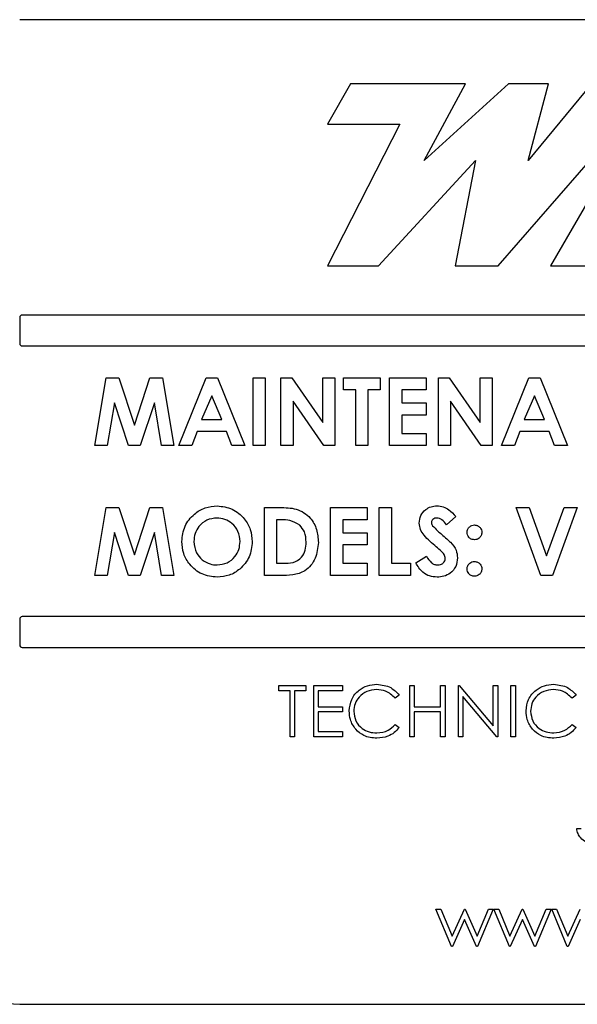
# Model space of a CAD drawing. Units: inches. Extents: x 0.3 to 16.8, y 0.3 to 10.7.
# Drawn here: x 6.7 to 6.7, y 3.4 to 3.5 of the extents above; entities that cross this region are included whole.
import ezdxf

# ---------------------------------------------------------------- set-up
doc = ezdxf.new("R2010")
doc.units = ezdxf.units.IN
doc.header["$MEASUREMENT"] = 0

msp = doc.modelspace()

# ---------------------------------------------------------------- linework, layer by layer
at = {"color": 7, "linetype": 'Continuous', "lineweight": 25}
for p, q in [((6.774451, 3.453257), (6.667308, 3.453254)), ((6.774451, 3.453257), (6.667308, 3.453254)), ((6.667308, 3.453254), (6.667308, 3.453254)), ((6.69131, 3.448592), (6.68963, 3.445681)), ((6.699644, 3.448593), (6.69131, 3.448592)), ((6.696655, 3.443037), (6.699644, 3.448593)), ((6.702769, 3.448593), (6.696655, 3.443037)), ((6.705665, 3.448593), (6.702769, 3.448593)), ((6.704183, 3.443037), (6.705665, 3.448593)), ((6.70879, 3.448593), (6.704183, 3.443037)), ((6.68963, 3.445681), (6.694877, 3.445681)), ((6.694877, 3.445681), (6.68963, 3.435397)), ((6.702014, 3.435398), (6.71097, 3.445682)), ((6.710957, 3.4443), (6.705822, 3.435405)), ((6.693334, 3.435397), (6.700363, 3.443037)), ((6.700363, 3.443037), (6.69889, 3.435397)), ((6.68963, 3.435397), (6.693334, 3.435397)), ((6.69889, 3.435397), (6.702014, 3.435398)), ((6.705822, 3.435405), (6.709525, 3.435405)), ((6.667309, 3.431647), (6.667309, 3.429772)), ((6.774273, 3.431828), (6.667487, 3.431825)), ((6.667487, 3.429593), (6.774273, 3.429596)), ((6.672757, 3.422359), (6.673587, 3.42728)), ((6.673587, 3.42728), (6.674504, 3.427281)), ((6.674504, 3.427281), (6.675627, 3.423848)), ((6.675627, 3.423848), (6.676758, 3.427281)), ((6.676758, 3.427281), (6.677666, 3.427281)), ((6.677666, 3.427281), (6.678498, 3.422359)), ((6.678845, 3.422359), (6.680833, 3.427281)), ((6.680833, 3.427281), (6.681653, 3.427281)), ((6.681653, 3.427281), (6.68364, 3.42236)), ((6.684239, 3.427281), (6.685123, 3.427281)), ((6.684239, 3.42236), (6.684239, 3.427281)), ((6.685123, 3.427281), (6.685123, 3.42236)), ((6.686258, 3.427281), (6.687054, 3.427281)), ((6.686258, 3.42236), (6.686258, 3.427281)), ((6.687054, 3.427281), (6.689287, 3.424042)), ((6.689287, 3.427281), (6.69017, 3.427281)), ((6.689287, 3.424042), (6.689287, 3.427281)), ((6.69017, 3.427281), (6.69017, 3.42236)), ((6.690801, 3.427281), (6.693451, 3.427281)), ((6.690801, 3.426398), (6.690801, 3.427281)), ((6.693451, 3.427281), (6.693451, 3.426398)), ((6.694145, 3.427281), (6.696795, 3.427281)), ((6.694145, 3.42236), (6.694145, 3.427281)), ((6.696795, 3.427281), (6.696795, 3.426398)), ((6.697678, 3.427281), (6.698474, 3.427281)), ((6.697678, 3.42236), (6.697678, 3.427281)), ((6.698474, 3.427281), (6.700707, 3.424043)), ((6.700707, 3.424043), (6.700707, 3.427281)), ((6.700707, 3.427281), (6.70159, 3.427281)), ((6.70159, 3.427281), (6.70159, 3.42236)), ((6.702253, 3.42236), (6.704241, 3.427281)), ((6.704241, 3.427281), (6.70506, 3.427281)), ((6.70506, 3.427281), (6.707048, 3.42236)), ((6.681242, 3.425961), (6.680505, 3.424252)), ((6.68198, 3.424252), (6.681242, 3.425961)), ((6.691684, 3.426398), (6.690801, 3.426398)), ((6.691684, 3.42236), (6.691684, 3.426398)), ((6.693451, 3.426398), (6.692568, 3.426398)), ((6.692568, 3.426398), (6.692568, 3.42236)), ((6.696795, 3.426398), (6.695028, 3.426398)), ((6.695028, 3.426398), (6.695028, 3.425451)), ((6.70465, 3.425961), (6.703913, 3.424253)), ((6.705387, 3.424253), (6.70465, 3.425961)), ((6.674176, 3.425468), (6.673652, 3.422359)), ((6.675194, 3.422359), (6.674176, 3.425468)), ((6.677078, 3.425468), (6.676055, 3.422359)), ((6.677604, 3.422359), (6.677078, 3.425468)), ((6.689369, 3.42236), (6.687142, 3.425588)), ((6.687142, 3.425588), (6.687142, 3.42236)), ((6.695028, 3.425451), (6.696795, 3.425451)), ((6.696795, 3.425451), (6.696795, 3.424568)), ((6.700789, 3.42236), (6.698562, 3.425589)), ((6.698562, 3.425589), (6.698562, 3.42236)), ((6.696795, 3.424568), (6.695028, 3.424568)), ((6.695028, 3.424568), (6.695028, 3.423243)), ((6.680505, 3.424252), (6.68198, 3.424252)), ((6.703913, 3.424253), (6.705387, 3.424253)), ((6.68017, 3.423369), (6.679787, 3.422359)), ((6.682314, 3.423369), (6.68017, 3.423369)), ((6.682697, 3.422359), (6.682314, 3.423369)), ((6.695028, 3.423243), (6.696795, 3.423243)), ((6.696795, 3.423243), (6.696795, 3.42236)), ((6.703577, 3.42337), (6.703195, 3.42236)), ((6.705722, 3.42337), (6.703577, 3.42337)), ((6.706104, 3.42236), (6.705722, 3.42337)), ((6.673652, 3.422359), (6.672757, 3.422359)), ((6.676055, 3.422359), (6.675194, 3.422359)), ((6.678498, 3.422359), (6.677604, 3.422359)), ((6.679787, 3.422359), (6.678845, 3.422359)), ((6.68364, 3.42236), (6.682697, 3.422359)), ((6.685123, 3.42236), (6.684239, 3.42236)), ((6.687142, 3.42236), (6.686258, 3.42236)), ((6.69017, 3.42236), (6.689369, 3.42236)), ((6.692568, 3.42236), (6.691684, 3.42236)), ((6.696795, 3.42236), (6.694145, 3.42236)), ((6.698562, 3.42236), (6.697678, 3.42236)), ((6.70159, 3.42236), (6.700789, 3.42236)), ((6.703195, 3.42236), (6.702253, 3.42236)), ((6.707048, 3.42236), (6.706104, 3.42236)), ((6.672757, 3.41294), (6.673588, 3.417862)), ((6.673588, 3.417862), (6.674505, 3.417862)), ((6.674505, 3.417862), (6.675627, 3.414429)), ((6.675627, 3.414429), (6.676758, 3.417862)), ((6.676758, 3.417862), (6.677666, 3.417862)), ((6.677666, 3.417862), (6.678498, 3.41294)), ((6.68506, 3.417862), (6.686173, 3.417862)), ((6.68506, 3.412941), (6.68506, 3.417862)), ((6.689855, 3.417862), (6.692505, 3.417862)), ((6.689855, 3.412941), (6.689855, 3.417862)), ((6.692505, 3.417862), (6.692505, 3.416979)), ((6.693388, 3.417862), (6.694271, 3.417862)), ((6.693388, 3.412941), (6.693388, 3.417862)), ((6.694271, 3.417862), (6.694272, 3.413824)), ((6.703325, 3.417862), (6.704269, 3.417862)), ((6.705107, 3.412941), (6.703325, 3.417862)), ((6.704269, 3.417862), (6.705534, 3.414367)), ((6.705534, 3.414367), (6.706801, 3.417863)), ((6.707742, 3.417863), (6.705958, 3.412941)), ((6.706801, 3.417863), (6.707742, 3.417863)), ((6.68628, 3.416979), (6.685943, 3.416979)), ((6.685943, 3.416979), (6.685943, 3.413824)), ((6.692505, 3.416979), (6.690738, 3.416979)), ((6.690738, 3.416979), (6.690738, 3.416032)), ((6.69894, 3.417205), (6.69828, 3.4166)), ((6.674176, 3.416049), (6.673652, 3.41294)), ((6.675194, 3.41294), (6.674176, 3.416049)), ((6.677079, 3.416049), (6.676055, 3.41294)), ((6.677604, 3.41294), (6.677079, 3.416049)), ((6.690738, 3.416032), (6.692505, 3.416032)), ((6.692505, 3.416032), (6.692505, 3.415149)), ((6.692505, 3.415149), (6.690738, 3.415149)), ((6.690738, 3.415149), (6.690738, 3.413824)), ((6.685943, 3.413824), (6.686405, 3.413824)), ((6.690738, 3.413824), (6.692505, 3.413824)), ((6.692505, 3.413824), (6.692505, 3.412941)), ((6.694272, 3.413824), (6.69566, 3.413824)), ((6.69566, 3.413824), (6.69566, 3.412941)), ((6.696038, 3.413863), (6.696815, 3.414329)), ((6.673652, 3.41294), (6.672757, 3.41294)), ((6.676055, 3.41294), (6.675194, 3.41294)), ((6.678498, 3.41294), (6.677604, 3.41294)), ((6.68619, 3.412941), (6.68506, 3.412941)), ((6.692505, 3.412941), (6.689855, 3.412941)), ((6.69566, 3.412941), (6.693388, 3.412941)), ((6.705958, 3.412941), (6.705107, 3.412941)), ((6.667309, 3.409772), (6.667309, 3.407897)), ((6.774274, 3.409953), (6.667488, 3.40995)), ((6.667488, 3.407718), (6.774274, 3.407721)), ((6.686107, 3.404562), (6.686107, 3.404944)), ((6.686107, 3.404944), (6.688063, 3.404944)), ((6.686918, 3.404563), (6.686107, 3.404562)), ((6.686918, 3.401224), (6.686918, 3.404563)), ((6.688063, 3.404563), (6.687252, 3.404563)), ((6.687252, 3.404563), (6.687252, 3.401224)), ((6.688063, 3.404944), (6.688063, 3.404563)), ((6.688635, 3.404944), (6.690734, 3.404944)), ((6.688635, 3.401224), (6.688635, 3.404944)), ((6.690734, 3.404563), (6.688969, 3.404563)), ((6.688969, 3.404563), (6.688969, 3.403418)), ((6.690734, 3.404944), (6.690734, 3.404563)), ((6.695598, 3.404944), (6.695932, 3.404944)), ((6.695599, 3.401224), (6.695598, 3.404944)), ((6.695932, 3.404944), (6.695932, 3.403418)), ((6.69784, 3.403418), (6.69784, 3.404944)), ((6.69784, 3.404944), (6.698174, 3.404944)), ((6.698174, 3.404944), (6.698174, 3.401224)), ((6.699128, 3.401224), (6.699128, 3.404944)), ((6.699128, 3.404944), (6.699198, 3.404944)), ((6.699198, 3.404944), (6.701656, 3.402016)), ((6.701656, 3.402016), (6.701656, 3.404944)), ((6.701656, 3.404944), (6.70199, 3.404944)), ((6.70199, 3.404944), (6.70199, 3.401224)), ((6.702944, 3.404945), (6.703277, 3.404945)), ((6.702944, 3.401224), (6.702944, 3.404945)), ((6.703277, 3.404945), (6.703278, 3.401224)), ((6.694835, 3.404262), (6.694543, 3.404038)), ((6.701914, 3.401224), (6.699462, 3.404146)), ((6.699462, 3.404146), (6.699462, 3.401224)), ((6.707665, 3.404262), (6.707373, 3.404038)), ((6.688969, 3.403418), (6.690734, 3.403418)), ((6.690734, 3.403036), (6.688969, 3.403036)), ((6.688969, 3.403036), (6.688969, 3.401605)), ((6.690734, 3.403418), (6.690734, 3.403036)), ((6.695932, 3.403418), (6.69784, 3.403418)), ((6.69784, 3.403037), (6.695932, 3.403037)), ((6.695932, 3.403037), (6.695932, 3.401224)), ((6.69784, 3.401224), (6.69784, 3.403037)), ((6.688969, 3.401605), (6.690734, 3.401606)), ((6.690734, 3.401606), (6.690734, 3.401224)), ((6.694543, 3.40213), (6.694835, 3.401909)), ((6.707373, 3.402131), (6.707665, 3.401909)), ((6.687252, 3.401224), (6.686918, 3.401224)), ((6.690734, 3.401224), (6.688635, 3.401224)), ((6.695932, 3.401224), (6.695599, 3.401224)), ((6.698174, 3.401224), (6.69784, 3.401224)), ((6.699462, 3.401224), (6.699128, 3.401224)), ((6.70199, 3.401224), (6.701914, 3.401224)), ((6.703278, 3.401224), (6.702944, 3.401224)), ((6.707713, 3.394572), (6.708047, 3.394572)), ((6.697507, 3.38873), (6.697865, 3.38873)), ((6.698633, 3.386011), (6.697507, 3.38873)), ((6.697865, 3.38873), (6.698675, 3.386774)), ((6.698675, 3.386774), (6.699563, 3.38873)), ((6.699563, 3.38873), (6.699619, 3.38873)), ((6.699619, 3.38873), (6.700488, 3.386774)), ((6.700488, 3.386774), (6.701305, 3.38873)), ((6.701656, 3.38873), (6.70052, 3.386011)), ((6.701305, 3.38873), (6.701656, 3.38873)), ((6.701704, 3.38873), (6.702062, 3.38873)), ((6.70283, 3.386011), (6.701704, 3.38873)), ((6.702062, 3.38873), (6.702873, 3.386774)), ((6.702873, 3.386774), (6.70376, 3.38873)), ((6.70376, 3.38873), (6.703817, 3.38873)), ((6.703817, 3.38873), (6.704685, 3.386775)), ((6.704685, 3.386775), (6.705502, 3.38873)), ((6.705853, 3.38873), (6.704717, 3.386011)), ((6.705502, 3.38873), (6.705853, 3.38873)), ((6.705901, 3.38873), (6.70626, 3.38873)), ((6.707027, 3.386011), (6.705901, 3.38873)), ((6.70626, 3.38873), (6.70707, 3.386775)), ((6.70707, 3.386775), (6.707957, 3.38873)), ((6.699582, 3.387967), (6.698695, 3.386011)), ((6.700451, 3.386011), (6.699582, 3.387967)), ((6.703779, 3.387967), (6.702892, 3.386011)), ((6.704648, 3.386011), (6.703779, 3.387967)), ((6.707976, 3.387967), (6.707089, 3.386011)), ((6.698695, 3.386011), (6.698633, 3.386011)), ((6.70052, 3.386011), (6.700451, 3.386011)), ((6.702892, 3.386011), (6.70283, 3.386011)), ((6.704717, 3.386011), (6.704648, 3.386011)), ((6.707089, 3.386011), (6.707027, 3.386011)), ((6.66731, 3.381825), (6.774453, 3.381828))]:
    msp.add_line(p, q, dxfattribs=at)
for centre, radius, start, end in [((6.667487, 3.431647), 0.000179, 90.00158, 180.00158), ((6.667487, 3.431647), 0.000179, 90.00158, 180.00158), ((6.667487, 3.429772), 0.000179, 180.00158, 270.00158), ((6.667488, 3.409772), 0.000179, 90.00158, 180.00158), ((6.667488, 3.409772), 0.000179, 90.00158, 180.00158), ((6.667488, 3.407897), 0.000179, 180.00158, 270.00158), ((6.66731, 3.386289), 0.004464, 180.00158, 270.00158)]:
    msp.add_arc(centre, radius, start, end, dxfattribs=at)
for points, knots in [([(6.679066, 3.415403), (6.679112, 3.415782), (6.679204, 3.416539), (6.679891, 3.417389), (6.680739, 3.417899), (6.681334, 3.417958), (6.681631, 3.417988)], [0, 0, 0, 0, 0.279638, 0.559214, 0.779667, 1, 1, 1, 1]), ([(6.679066, 3.415403), (6.679112, 3.415782), (6.679204, 3.416539), (6.679891, 3.417389), (6.680739, 3.417899), (6.681334, 3.417958), (6.681631, 3.417988)], [0, 0, 0, 0, 0.279638, 0.559214, 0.779667, 1, 1, 1, 1]), ([(6.681631, 3.417988), (6.68201, 3.417941), (6.682769, 3.417846), (6.683596, 3.41713), (6.684103, 3.416282), (6.684152, 3.415685), (6.684177, 3.415386)], [0, 0, 0, 0, 0.279367, 0.559189, 0.779515, 1, 1, 1, 1]), ([(6.681631, 3.417988), (6.68201, 3.417941), (6.682769, 3.417846), (6.683596, 3.41713), (6.684103, 3.416282), (6.684152, 3.415685), (6.684177, 3.415386)], [0, 0, 0, 0, 0.279367, 0.559189, 0.779515, 1, 1, 1, 1]), ([(6.686173, 3.417862), (6.686581, 3.417859), (6.687392, 3.417853), (6.688398, 3.417224), (6.688899, 3.416285), (6.688948, 3.41565), (6.688972, 3.415332)], [0, 0, 0, 0, 0.2814791, 0.5587239, 0.779167, 1, 1, 1, 1]), ([(6.686173, 3.417862), (6.686581, 3.417859), (6.687392, 3.417853), (6.688398, 3.417224), (6.688899, 3.416285), (6.688948, 3.41565), (6.688972, 3.415332)], [0, 0, 0, 0, 0.281479, 0.558724, 0.779167, 1, 1, 1, 1]), ([(6.69629, 3.41674), (6.696314, 3.416928), (6.69636, 3.417303), (6.696717, 3.41771), (6.69714, 3.417954), (6.697434, 3.417977), (6.697582, 3.417988)], [0, 0, 0, 0, 0.27939, 0.559145, 0.77945, 1, 1, 1, 1]), ([(6.69629, 3.41674), (6.696314, 3.416928), (6.69636, 3.417303), (6.696717, 3.41771), (6.69714, 3.417954), (6.697434, 3.417977), (6.697582, 3.417988)], [0, 0, 0, 0, 0.27939, 0.559145, 0.77945, 1, 1, 1, 1]), ([(6.697582, 3.417988), (6.697734, 3.417974), (6.698038, 3.417946), (6.698523, 3.417677), (6.698782, 3.417384), (6.69894, 3.417205)], [0, 0, 0, 0, 0.279861, 0.559645, 1, 1, 1, 1]), ([(6.697582, 3.417988), (6.697734, 3.417974), (6.698038, 3.417946), (6.698523, 3.417677), (6.698782, 3.417384), (6.69894, 3.417205)], [0, 0, 0, 0, 0.279861, 0.559645, 1, 1, 1, 1]), ([(6.681617, 3.417105), (6.681367, 3.417076), (6.680865, 3.417019), (6.680311, 3.416552), (6.679993, 3.415982), (6.679964, 3.415588), (6.679949, 3.415391)], [0, 0, 0, 0, 0.279587, 0.559106, 0.779351, 1, 1, 1, 1]), ([(6.683293, 3.415398), (6.683266, 3.415648), (6.683211, 3.416148), (6.682759, 3.416707), (6.682206, 3.417052), (6.681814, 3.417087), (6.681617, 3.417105)], [0, 0, 0, 0, 0.2797487, 0.559458, 0.7796627, 1, 1, 1, 1]), ([(6.687624, 3.416584), (6.687392, 3.416722), (6.686975, 3.416969), (6.686494, 3.416976), (6.68628, 3.416979)], [0, 0, 0, 0, 0.557302, 1, 1, 1, 1]), ([(6.688088, 3.415348), (6.688072, 3.415608), (6.688043, 3.416071), (6.687752, 3.416427), (6.687624, 3.416584)], [0, 0, 0, 0, 0.5603001, 1, 1, 1, 1]), ([(6.697531, 3.415013), (6.697216, 3.415276), (6.696778, 3.415641), (6.696354, 3.416257), (6.696312, 3.416579), (6.69629, 3.41674)], [0, 0, 0, 0, 0.560851, 0.780703, 1, 1, 1, 1]), ([(6.697572, 3.417105), (6.697519, 3.417102), (6.697412, 3.417094), (6.697284, 3.417014), (6.697191, 3.416908), (6.69718, 3.416825), (6.697174, 3.416783)], [0, 0, 0, 0, 0.28032, 0.560119, 0.780527, 1, 1, 1, 1]), ([(6.697174, 3.416783), (6.697179, 3.416735), (6.697188, 3.41665), (6.697235, 3.416579), (6.697256, 3.416547)], [0, 0, 0, 0, 0.559238, 1, 1, 1, 1]), ([(6.697174, 3.416783), (6.697179, 3.416735), (6.697188, 3.41665), (6.697235, 3.416579), (6.697256, 3.416547)], [0, 0, 0, 0, 0.5592384, 1, 1, 1, 1]), ([(6.69828, 3.4166), (6.698177, 3.416735), (6.698034, 3.416923), (6.697771, 3.417082), (6.697638, 3.417097), (6.697572, 3.417105)], [0, 0, 0, 0, 0.5598, 0.780117, 1, 1, 1, 1]), ([(6.699761, 3.416062), (6.69977, 3.416141), (6.699788, 3.4163), (6.699935, 3.416475), (6.70011, 3.416584), (6.700235, 3.416595), (6.700297, 3.4166)], [0, 0, 0, 0, 0.279634, 0.559293, 0.779606, 1, 1, 1, 1]), ([(6.699761, 3.416062), (6.69977, 3.416141), (6.699788, 3.4163), (6.699935, 3.416475), (6.70011, 3.416584), (6.700235, 3.416595), (6.700297, 3.4166)], [0, 0, 0, 0, 0.279634, 0.559293, 0.779606, 1, 1, 1, 1]), ([(6.700297, 3.4166), (6.700376, 3.416591), (6.700535, 3.416572), (6.700708, 3.416424), (6.700817, 3.416249), (6.700828, 3.416125), (6.700833, 3.416062)], [0, 0, 0, 0, 0.279496, 0.559323, 0.779629, 1, 1, 1, 1]), ([(6.700297, 3.4166), (6.700376, 3.416591), (6.700535, 3.416572), (6.700708, 3.416424), (6.700817, 3.416249), (6.700828, 3.416125), (6.700833, 3.416062)], [0, 0, 0, 0, 0.279496, 0.559323, 0.779629, 1, 1, 1, 1]), ([(6.697256, 3.416547), (6.697375, 3.416423), (6.697589, 3.416202), (6.697822, 3.416001), (6.697924, 3.415912)], [0, 0, 0, 0, 0.559767, 1, 1, 1, 1]), ([(6.697256, 3.416547), (6.697375, 3.416423), (6.697589, 3.416202), (6.697822, 3.416001), (6.697924, 3.415912)], [0, 0, 0, 0, 0.559767, 1, 1, 1, 1]), ([(6.697924, 3.415912), (6.698045, 3.415809), (6.69826, 3.415625), (6.698467, 3.41543), (6.698558, 3.415344)], [0, 0, 0, 0, 0.560045, 1, 1, 1, 1]), ([(6.697924, 3.415912), (6.698045, 3.415809), (6.69826, 3.415625), (6.698467, 3.41543), (6.698558, 3.415344)], [0, 0, 0, 0, 0.560045, 1, 1, 1, 1]), ([(6.700297, 3.415528), (6.700218, 3.415537), (6.70006, 3.415556), (6.699884, 3.4157), (6.699777, 3.415876), (6.699766, 3.416), (6.699761, 3.416062)], [0, 0, 0, 0, 0.279631, 0.559432, 0.779677, 1, 1, 1, 1]), ([(6.700833, 3.416062), (6.700823, 3.415983), (6.700804, 3.415826), (6.700657, 3.415653), (6.700483, 3.415544), (6.700359, 3.415533), (6.700297, 3.415528)], [0, 0, 0, 0, 0.279473, 0.559248, 0.779582, 1, 1, 1, 1]), ([(6.681638, 3.412814), (6.681256, 3.412856), (6.680492, 3.41294), (6.679656, 3.413655), (6.679145, 3.414505), (6.679092, 3.415104), (6.679066, 3.415403)], [0, 0, 0, 0, 0.279624, 0.55918, 0.779559, 1, 1, 1, 1]), ([(6.679949, 3.415391), (6.679978, 3.415105), (6.68003, 3.414592), (6.680394, 3.414234), (6.680555, 3.414076)], [0, 0, 0, 0, 0.5594075, 1, 1, 1, 1]), ([(6.679949, 3.415391), (6.679978, 3.415105), (6.68003, 3.414592), (6.680394, 3.414234), (6.680555, 3.414076)], [0, 0, 0, 0, 0.559408, 1, 1, 1, 1]), ([(6.681635, 3.413698), (6.681883, 3.413727), (6.68238, 3.413787), (6.682922, 3.414255), (6.683247, 3.414813), (6.683278, 3.415203), (6.683293, 3.415398)], [0, 0, 0, 0, 0.279464, 0.559182, 0.77947, 1, 1, 1, 1]), ([(6.681635, 3.413698), (6.681883, 3.413727), (6.68238, 3.413787), (6.682922, 3.414255), (6.683247, 3.414813), (6.683278, 3.415203), (6.683293, 3.415398)], [0, 0, 0, 0, 0.2794638, 0.559182, 0.77947, 1, 1, 1, 1]), ([(6.684177, 3.415386), (6.684135, 3.415009), (6.684051, 3.414254), (6.683363, 3.413414), (6.682528, 3.412892), (6.681935, 3.41284), (6.681638, 3.412814)], [0, 0, 0, 0, 0.279669, 0.559362, 0.779622, 1, 1, 1, 1]), ([(6.688972, 3.415332), (6.688931, 3.414938), (6.68885, 3.414151), (6.688115, 3.413229), (6.687117, 3.412937), (6.6865, 3.412939), (6.68619, 3.412941)], [0, 0, 0, 0, 0.280256, 0.558957, 0.778322, 1, 1, 1, 1]), ([(6.686405, 3.413824), (6.686652, 3.413823), (6.687142, 3.413822), (6.68777, 3.414186), (6.688054, 3.41477), (6.688077, 3.415155), (6.688088, 3.415348)], [0, 0, 0, 0, 0.281796, 0.55844, 0.778854, 1, 1, 1, 1]), ([(6.686405, 3.413824), (6.686652, 3.413823), (6.687142, 3.413822), (6.68777, 3.414186), (6.688054, 3.41477), (6.688077, 3.415155), (6.688088, 3.415348)], [0, 0, 0, 0, 0.281796, 0.55844, 0.778854, 1, 1, 1, 1]), ([(6.698558, 3.415344), (6.698718, 3.415161), (6.699004, 3.414834), (6.699048, 3.414405), (6.699067, 3.414216)], [0, 0, 0, 0, 0.560209, 1, 1, 1, 1]), ([(6.698558, 3.415344), (6.698718, 3.415161), (6.699004, 3.414834), (6.699048, 3.414405), (6.699067, 3.414216)], [0, 0, 0, 0, 0.5602086, 1, 1, 1, 1]), ([(6.698183, 3.414164), (6.698162, 3.414266), (6.698118, 3.414471), (6.697849, 3.414735), (6.697651, 3.414908), (6.697531, 3.415013)], [0, 0, 0, 0, 0.277776, 0.558333, 1, 1, 1, 1]), ([(6.680555, 3.414076), (6.680739, 3.413954), (6.681069, 3.413736), (6.681462, 3.413709), (6.681635, 3.413698)], [0, 0, 0, 0, 0.55937, 1, 1, 1, 1]), ([(6.680555, 3.414076), (6.680739, 3.413954), (6.681069, 3.413736), (6.681462, 3.413709), (6.681635, 3.413698)], [0, 0, 0, 0, 0.55937, 1, 1, 1, 1]), ([(6.697589, 3.412815), (6.697403, 3.412829), (6.697033, 3.412858), (6.696435, 3.413195), (6.696189, 3.41361), (6.696038, 3.413863)], [0, 0, 0, 0, 0.28046, 0.560399, 1, 1, 1, 1]), ([(6.696815, 3.414329), (6.696923, 3.414158), (6.697073, 3.413919), (6.697385, 3.413724), (6.697542, 3.413707), (6.697621, 3.413698)], [0, 0, 0, 0, 0.559407, 0.779869, 1, 1, 1, 1]), ([(6.696815, 3.414329), (6.696923, 3.414158), (6.697073, 3.413919), (6.697385, 3.413724), (6.697542, 3.413707), (6.697621, 3.413698)], [0, 0, 0, 0, 0.559407, 0.779869, 1, 1, 1, 1]), ([(6.699067, 3.414216), (6.699043, 3.414001), (6.698997, 3.413572), (6.69859, 3.413101), (6.698093, 3.412848), (6.697757, 3.412826), (6.697589, 3.412815)], [0, 0, 0, 0, 0.27962, 0.558958, 0.779223, 1, 1, 1, 1]), ([(6.697621, 3.413698), (6.697697, 3.413704), (6.697849, 3.413717), (6.69803, 3.413834), (6.698159, 3.413986), (6.698175, 3.414105), (6.698183, 3.414164)], [0, 0, 0, 0, 0.280345, 0.560195, 0.780435, 1, 1, 1, 1]), ([(6.697621, 3.413698), (6.697697, 3.413704), (6.697849, 3.413717), (6.69803, 3.413834), (6.698159, 3.413986), (6.698175, 3.414105), (6.698183, 3.414164)], [0, 0, 0, 0, 0.280345, 0.560195, 0.780435, 1, 1, 1, 1]), ([(6.699761, 3.413416), (6.69977, 3.413495), (6.699788, 3.413653), (6.699935, 3.413827), (6.70011, 3.413935), (6.700235, 3.413945), (6.700297, 3.413951)], [0, 0, 0, 0, 0.279622, 0.559145, 0.779474, 1, 1, 1, 1]), ([(6.699761, 3.413416), (6.69977, 3.413495), (6.699788, 3.413653), (6.699935, 3.413827), (6.70011, 3.413935), (6.700235, 3.413945), (6.700297, 3.413951)], [0, 0, 0, 0, 0.2796221, 0.5591451, 0.7794741, 1, 1, 1, 1]), ([(6.700297, 3.413951), (6.700376, 3.413942), (6.700534, 3.413924), (6.700708, 3.413777), (6.700817, 3.413603), (6.700828, 3.413478), (6.700833, 3.413416)], [0, 0, 0, 0, 0.279536, 0.559447, 0.779705, 1, 1, 1, 1]), ([(6.700297, 3.413951), (6.700376, 3.413942), (6.700534, 3.413924), (6.700708, 3.413777), (6.700817, 3.413603), (6.700828, 3.413478), (6.700833, 3.413416)], [0, 0, 0, 0, 0.279536, 0.559447, 0.779705, 1, 1, 1, 1]), ([(6.700297, 3.412878), (6.700218, 3.412887), (6.700059, 3.412906), (6.699884, 3.413053), (6.699777, 3.41323), (6.699766, 3.413354), (6.699761, 3.413416)], [0, 0, 0, 0, 0.279565, 0.559423, 0.7797, 1, 1, 1, 1]), ([(6.700833, 3.413416), (6.700824, 3.413337), (6.700805, 3.413179), (6.700659, 3.413004), (6.700484, 3.412894), (6.700359, 3.412883), (6.700297, 3.412878)], [0, 0, 0, 0, 0.279558, 0.559263, 0.779588, 1, 1, 1, 1]), ([(6.691211, 3.403106), (6.691245, 3.403397), (6.691312, 3.403981), (6.691863, 3.404619), (6.692525, 3.404989), (6.692983, 3.405023), (6.693212, 3.40504)], [0, 0, 0, 0, 0.279512, 0.55908, 0.779374, 1, 1, 1, 1]), ([(6.693191, 3.404658), (6.692954, 3.404631), (6.692479, 3.404577), (6.691925, 3.404173), (6.691595, 3.403642), (6.691561, 3.403268), (6.691544, 3.40308)], [0, 0, 0, 0, 0.279856, 0.559519, 0.779686, 1, 1, 1, 1]), ([(6.694543, 3.404038), (6.694328, 3.404238), (6.693942, 3.404597), (6.693421, 3.404639), (6.693191, 3.404658)], [0, 0, 0, 0, 0.558427, 1, 1, 1, 1]), ([(6.693212, 3.40504), (6.693569, 3.405), (6.694208, 3.40493), (6.694643, 3.404466), (6.694835, 3.404262)], [0, 0, 0, 0, 0.559517, 1, 1, 1, 1]), ([(6.704041, 3.403106), (6.704075, 3.403398), (6.704143, 3.403981), (6.704693, 3.40462), (6.705355, 3.404989), (6.705813, 3.405023), (6.706042, 3.40504)], [0, 0, 0, 0, 0.279512, 0.55908, 0.779374, 1, 1, 1, 1]), ([(6.706021, 3.404658), (6.705784, 3.404631), (6.705309, 3.404577), (6.704755, 3.404173), (6.704425, 3.403642), (6.704391, 3.403268), (6.704374, 3.403081)], [0, 0, 0, 0, 0.279856, 0.559519, 0.779686, 1, 1, 1, 1]), ([(6.707373, 3.404038), (6.707158, 3.404239), (6.706772, 3.404598), (6.706251, 3.40464), (6.706021, 3.404658)], [0, 0, 0, 0, 0.558427, 1, 1, 1, 1]), ([(6.706042, 3.40504), (6.706399, 3.405), (6.707038, 3.40493), (6.707474, 3.404466), (6.707665, 3.404262)], [0, 0, 0, 0, 0.559517, 1, 1, 1, 1]), ([(6.691682, 3.401779), (6.691528, 3.402004), (6.691253, 3.402408), (6.691224, 3.402892), (6.691211, 3.403106)], [0, 0, 0, 0, 0.559029, 1, 1, 1, 1]), ([(6.691544, 3.40308), (6.691573, 3.40284), (6.69163, 3.402358), (6.692096, 3.40184), (6.692648, 3.40155), (6.693026, 3.401523), (6.693215, 3.40151)], [0, 0, 0, 0, 0.279434, 0.558921, 0.779283, 1, 1, 1, 1]), ([(6.704512, 3.40178), (6.704358, 3.402005), (6.704083, 3.402408), (6.704054, 3.402892), (6.704041, 3.403106)], [0, 0, 0, 0, 0.559029, 1, 1, 1, 1]), ([(6.704374, 3.403081), (6.704403, 3.40284), (6.70446, 3.402359), (6.704926, 3.40184), (6.705478, 3.40155), (6.705856, 3.401524), (6.706045, 3.401511)], [0, 0, 0, 0, 0.2794342, 0.5589213, 0.7792831, 1, 1, 1, 1]), ([(6.693217, 3.401129), (6.692888, 3.401156), (6.6923, 3.401206), (6.691871, 3.401604), (6.691682, 3.401779)], [0, 0, 0, 0, 0.559804, 1, 1, 1, 1]), ([(6.693215, 3.40151), (6.693502, 3.401545), (6.694017, 3.401608), (6.694382, 3.40197), (6.694543, 3.40213)], [0, 0, 0, 0, 0.558772, 1, 1, 1, 1]), ([(6.693215, 3.40151), (6.693502, 3.401545), (6.694017, 3.401608), (6.694382, 3.40197), (6.694543, 3.40213)], [0, 0, 0, 0, 0.558772, 1, 1, 1, 1]), ([(6.694835, 3.401909), (6.694721, 3.401778), (6.694491, 3.401515), (6.69394, 3.401199), (6.693491, 3.401155), (6.693217, 3.401129)], [0, 0, 0, 0, 0.28041, 0.560795, 1, 1, 1, 1]), ([(6.706047, 3.401129), (6.705718, 3.401157), (6.70513, 3.401207), (6.704701, 3.401604), (6.704512, 3.40178)], [0, 0, 0, 0, 0.5598036, 1, 1, 1, 1]), ([(6.706045, 3.401511), (6.706332, 3.401546), (6.706847, 3.401608), (6.707212, 3.401971), (6.707373, 3.402131)], [0, 0, 0, 0, 0.558772, 1, 1, 1, 1]), ([(6.706045, 3.401511), (6.706332, 3.401546), (6.706847, 3.401608), (6.707212, 3.401971), (6.707373, 3.402131)], [0, 0, 0, 0, 0.558772, 1, 1, 1, 1]), ([(6.707665, 3.401909), (6.707551, 3.401778), (6.707321, 3.401515), (6.70677, 3.401199), (6.706321, 3.401156), (6.706047, 3.401129)], [0, 0, 0, 0, 0.28041, 0.560795, 1, 1, 1, 1]), ([(6.708848, 3.393523), (6.708689, 3.393539), (6.70837, 3.393572), (6.70801, 3.393856), (6.707787, 3.394203), (6.707738, 3.394449), (6.707713, 3.394572)], [0, 0, 0, 0, 0.2796245, 0.5590192, 0.7793803, 1, 1, 1, 1])]:
    msp.add_open_spline(points, degree=3, knots=knots, dxfattribs=at)

doc.saveas('drawing.dxf')
